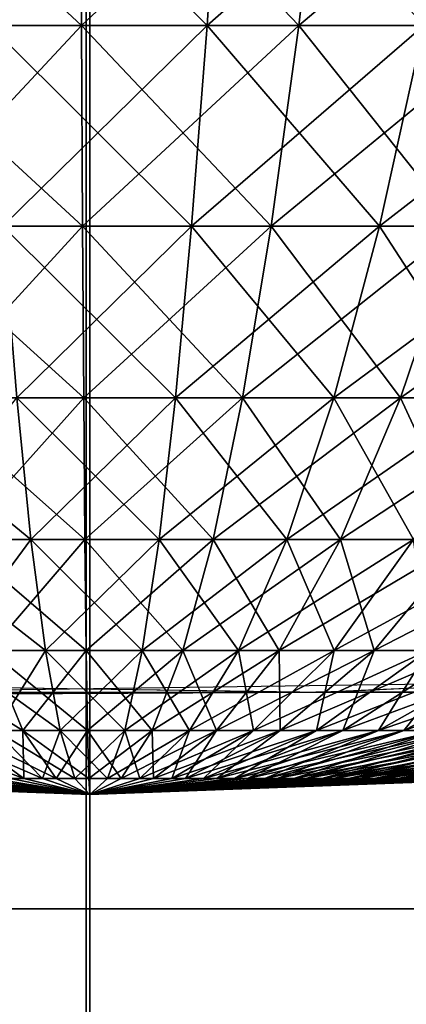
# Model space of a CAD drawing. Extents: x 0 to 420, y 225 to 359.
# Drawn here: x 56 to 56, y 278 to 279 of the extents above; entities that cross this region are included whole.
import ezdxf

# ---------------------------------------------------------------- set-up
doc = ezdxf.new("R2010")
doc.units = 0
doc.header["$MEASUREMENT"] = 0

msp = doc.modelspace()

# ---------------------------------------------------------------- linework, layer by layer
for points in [[(55.997536, 289.68924, 1334), (55.997536, 269.68927, 1334), (54.375751, 269.68927, 1334.088013)], [(55.997536, 289.68924, 1334), (54.375751, 269.68927, 1334.088013), (54.375751, 289.68924, 1334.088013)], [(54.375751, 289.68924, 1363.912109), (54.375751, 269.68927, 1363.912109), (55.997536, 269.68927, 1364)], [(54.375751, 289.68924, 1363.912109), (55.997536, 269.68927, 1364), (55.997536, 289.68924, 1364)], [(54.37822, 289.68924, 73.912086), (54.37822, 269.68927, 73.912086), (56, 269.68927, 74)], [(54.37822, 289.68924, 73.912086), (56, 269.68927, 74), (56, 289.68924, 74)], [(56, 289.68924, 44.000031), (56, 269.68927, 44.000031), (54.37822, 269.68927, 44.087948)], [(56, 289.68924, 44.000031), (54.37822, 269.68927, 44.087948), (54.37822, 289.68924, 44.087948)], [(57.61932, 289.68924, 1334.088013), (57.61932, 269.68927, 1334.088013), (55.997536, 269.68927, 1334)], [(57.61932, 289.68924, 1334.088013), (55.997536, 269.68927, 1334), (55.997536, 289.68924, 1334)], [(55.997536, 289.68924, 1364), (55.997536, 269.68927, 1364), (57.61932, 269.68927, 1363.912109)], [(55.997536, 289.68924, 1364), (57.61932, 269.68927, 1363.912109), (57.61932, 289.68924, 1363.912109)], [(56, 289.68924, 74), (56, 269.68927, 74), (57.621792, 269.68927, 73.912086)], [(56, 289.68924, 74), (57.621792, 269.68927, 73.912086), (57.621792, 289.68924, 73.912086)], [(57.621792, 289.68924, 44.087948), (57.621792, 269.68927, 44.087948), (56, 269.68927, 44.000031)], [(57.621792, 289.68924, 44.087948), (56, 269.68927, 44.000031), (56, 289.68924, 44.000031)], [(55.834049, 278.740845, 28.105974), (55.852703, 278.591675, 27.869225), (55.994488, 278.591675, 27.875006)], [(55.834049, 278.740845, 28.105974), (55.994488, 278.591675, 27.875006), (55.99379, 278.740845, 28.112471)], [(55.99379, 278.740845, 1379.887573), (55.852703, 278.591675, 1380.130859), (55.834049, 278.740845, 1379.894165)], [(55.99379, 278.740845, 1379.887573), (55.994488, 278.591675, 1380.125), (55.852703, 278.591675, 1380.130859)], [(56.086151, 278.740845, 23.889303), (55.934563, 278.591675, 24.126171), (55.926277, 278.740845, 23.888885)], [(55.926277, 278.740845, 1384.111206), (55.934563, 278.591675, 1383.873901), (56.076466, 278.591675, 1383.873413)], [(55.926277, 278.740845, 1384.111206), (56.076466, 278.591675, 1383.873413), (56.086151, 278.740845, 1384.110718)], [(56.086151, 278.740845, 23.889303), (56.076466, 278.591675, 24.126589), (55.934563, 278.591675, 24.126171)], [(55.99379, 278.740845, 28.112471), (55.994488, 278.591675, 27.875006), (56.136311, 278.591675, 27.87006)], [(55.99379, 278.740845, 28.112471), (56.136311, 278.591675, 27.87006), (56.153564, 278.740845, 28.106869)], [(56.153564, 278.740845, 1379.893188), (55.994488, 278.591675, 1380.125), (55.99379, 278.740845, 1379.887573)], [(56.153564, 278.740845, 1379.893188), (56.136311, 278.591675, 1380.130005), (55.994488, 278.591675, 1380.125)], [(56.245537, 278.740845, 23.90188), (56.217937, 278.591675, 24.137735), (56.076466, 278.591675, 24.126589)], [(56.245537, 278.740845, 23.90188), (56.076466, 278.591675, 24.126589), (56.086151, 278.740845, 23.889303)], [(56.086151, 278.740845, 1384.110718), (56.076466, 278.591675, 1383.873413), (56.217937, 278.591675, 1383.862305)], [(56.086151, 278.740845, 1384.110718), (56.217937, 278.591675, 1383.862305), (56.245537, 278.740845, 1384.098145)], [(56.153564, 278.740845, 28.106869), (56.136311, 278.591675, 27.87006), (56.277344, 278.591675, 27.854383)], [(56.312466, 278.740845, 1379.910767), (56.277344, 278.591675, 1380.14563), (56.136311, 278.591675, 1380.130005)], [(56.312466, 278.740845, 1379.910767), (56.136311, 278.591675, 1380.130005), (56.153564, 278.740845, 1379.893188)], [(56.153564, 278.740845, 28.106869), (56.277344, 278.591675, 27.854383), (56.312466, 278.740845, 28.089226)], [(55.852703, 278.591675, 27.869225), (55.872181, 278.460632, 27.622044), (55.99522, 278.460632, 27.62711)], [(55.852703, 278.591675, 27.869225), (55.99522, 278.460632, 27.62711), (55.994488, 278.591675, 27.875006)], [(55.994488, 278.591675, 1380.125), (55.872181, 278.460632, 1380.37793), (55.852703, 278.591675, 1380.130859)], [(55.994488, 278.591675, 1380.125), (55.99522, 278.460632, 1380.372925), (55.872181, 278.460632, 1380.37793)], [(56.076466, 278.591675, 24.126589), (55.943222, 278.460632, 24.373949), (55.934563, 278.591675, 24.126171)], [(55.934563, 278.591675, 1383.873901), (55.943222, 278.460632, 1383.626099), (56.066357, 278.460632, 1383.625732)], [(55.934563, 278.591675, 1383.873901), (56.066357, 278.460632, 1383.625732), (56.076466, 278.591675, 1383.873413)], [(56.076466, 278.591675, 24.126589), (56.066357, 278.460632, 24.374306), (55.943222, 278.460632, 24.373949)], [(55.994488, 278.591675, 27.875006), (55.99522, 278.460632, 27.62711), (56.118279, 278.460632, 27.622759)], [(55.994488, 278.591675, 27.875006), (56.118279, 278.460632, 27.622759), (56.136311, 278.591675, 27.87006)], [(56.136311, 278.591675, 1380.130005), (55.99522, 278.460632, 1380.372925), (55.994488, 278.591675, 1380.125)], [(56.136311, 278.591675, 1380.130005), (56.118279, 278.460632, 1380.377319), (55.99522, 278.460632, 1380.372925)], [(56.217937, 278.591675, 24.137735), (56.189121, 278.460632, 24.383963), (56.066357, 278.460632, 24.374306)], [(56.217937, 278.591675, 24.137735), (56.066357, 278.460632, 24.374306), (56.076466, 278.591675, 24.126589)], [(56.076466, 278.591675, 1383.873413), (56.066357, 278.460632, 1383.625732), (56.189121, 278.460632, 1383.616089)], [(56.076466, 278.591675, 1383.873413), (56.189121, 278.460632, 1383.616089), (56.217937, 278.591675, 1383.862305)], [(56.136311, 278.591675, 27.87006), (56.118279, 278.460632, 27.622759), (56.240669, 278.460632, 27.609169)], [(56.277344, 278.591675, 1380.14563), (56.240669, 278.460632, 1380.390869), (56.118279, 278.460632, 1380.377319)], [(56.277344, 278.591675, 1380.14563), (56.118279, 278.460632, 1380.377319), (56.136311, 278.591675, 1380.130005)], [(56.136311, 278.591675, 27.87006), (56.240669, 278.460632, 27.609169), (56.277344, 278.591675, 27.854383)], [(56.358158, 278.591675, 24.15955), (56.310795, 278.460632, 24.402916), (56.189121, 278.460632, 24.383963)], [(56.358158, 278.591675, 24.15955), (56.189121, 278.460632, 24.383963), (56.217937, 278.591675, 24.137735)], [(56.217937, 278.591675, 1383.862305), (56.189121, 278.460632, 1383.616089), (56.310795, 278.460632, 1383.597168)], [(55.872181, 278.460632, 27.622044), (55.892372, 278.34848, 27.365803), (55.995972, 278.34848, 27.370035)], [(55.872181, 278.460632, 27.622044), (55.995972, 278.34848, 27.370035), (55.99522, 278.460632, 27.62711)], [(55.99522, 278.460632, 1380.372925), (55.892372, 278.34848, 1380.634277), (55.872181, 278.460632, 1380.37793)], [(55.99522, 278.460632, 1380.372925), (55.995972, 278.34848, 1380.630005), (55.892372, 278.34848, 1380.634277)], [(56.066357, 278.460632, 24.374306), (55.95219, 278.34848, 24.630844), (55.943222, 278.460632, 24.373949)], [(55.943222, 278.460632, 1383.626099), (55.95219, 278.34848, 1383.369263), (56.055874, 278.34848, 1383.368896)], [(55.943222, 278.460632, 1383.626099), (56.055874, 278.34848, 1383.368896), (56.066357, 278.460632, 1383.625732)], [(56.066357, 278.460632, 24.374306), (56.055874, 278.34848, 24.631142), (55.95219, 278.34848, 24.630844)], [(55.99522, 278.460632, 27.62711), (55.995972, 278.34848, 27.370035), (56.099602, 278.34848, 27.3664)], [(55.99522, 278.460632, 27.62711), (56.099602, 278.34848, 27.3664), (56.118279, 278.460632, 27.622759)], [(56.118279, 278.460632, 1380.377319), (55.995972, 278.34848, 1380.630005), (55.99522, 278.460632, 1380.372925)], [(56.118279, 278.460632, 1380.377319), (56.099602, 278.34848, 1380.633667), (55.995972, 278.34848, 1380.630005)], [(56.189121, 278.460632, 24.383963), (56.159245, 278.34848, 24.639309), (56.055874, 278.34848, 24.631142)], [(56.189121, 278.460632, 24.383963), (56.055874, 278.34848, 24.631142), (56.066357, 278.460632, 24.374306)], [(56.066357, 278.460632, 1383.625732), (56.055874, 278.34848, 1383.368896), (56.159245, 278.34848, 1383.360718)], [(56.066357, 278.460632, 1383.625732), (56.159245, 278.34848, 1383.360718), (56.189121, 278.460632, 1383.616089)], [(56.118279, 278.460632, 27.622759), (56.099602, 278.34848, 27.3664), (56.202652, 278.34848, 27.354956)], [(56.240669, 278.460632, 1380.390869), (56.202652, 278.34848, 1380.64502), (56.099602, 278.34848, 1380.633667)], [(56.240669, 278.460632, 1380.390869), (56.099602, 278.34848, 1380.633667), (56.118279, 278.460632, 1380.377319)], [(56.118279, 278.460632, 27.622759), (56.202652, 278.34848, 27.354956), (56.240669, 278.460632, 27.609169)], [(56.310795, 278.460632, 24.402916), (56.261696, 278.34848, 24.655224), (56.159245, 278.34848, 24.639309)], [(56.310795, 278.460632, 24.402916), (56.159245, 278.34848, 24.639309), (56.189121, 278.460632, 24.383963)], [(56.189121, 278.460632, 1383.616089), (56.159245, 278.34848, 1383.360718), (56.261696, 278.34848, 1383.344849)], [(56.189121, 278.460632, 1383.616089), (56.261696, 278.34848, 1383.344849), (56.310795, 278.460632, 1383.597168)], [(56.240669, 278.460632, 27.609169), (56.202652, 278.34848, 27.354956), (56.304543, 278.34848, 27.335762)], [(56.361683, 278.460632, 1380.413696), (56.304543, 278.34848, 1380.664307), (56.202652, 278.34848, 1380.64502)], [(56.361683, 278.460632, 1380.413696), (56.202652, 278.34848, 1380.64502), (56.240669, 278.460632, 1380.390869)], [(55.848778, 278.34848, 1383.361694), (55.877991, 278.255859, 1383.098633), (55.96143, 278.255859, 1383.104736)], [(55.848778, 278.34848, 1383.361694), (55.96143, 278.255859, 1383.104736), (55.95219, 278.34848, 1383.369263)], [(55.95219, 278.34848, 24.630844), (55.96143, 278.255859, 24.89537), (55.877991, 278.255859, 24.901449)], [(55.892372, 278.34848, 27.365803), (55.913166, 278.255859, 27.101934), (55.996754, 278.255859, 27.105331)], [(55.892372, 278.34848, 27.365803), (55.996754, 278.255859, 27.105331), (55.995972, 278.34848, 27.370035)], [(55.995972, 278.34848, 1380.630005), (55.913166, 278.255859, 1380.898071), (55.892372, 278.34848, 1380.634277)], [(55.995972, 278.34848, 1380.630005), (55.996754, 278.255859, 1380.894653), (55.913166, 278.255859, 1380.898071)], [(56.055874, 278.34848, 24.631142), (55.96143, 278.255859, 24.89537), (55.95219, 278.34848, 24.630844)], [(55.95219, 278.34848, 1383.369263), (55.96143, 278.255859, 1383.104736), (56.045086, 278.255859, 1383.104492)], [(55.95219, 278.34848, 1383.369263), (56.045086, 278.255859, 1383.104492), (56.055874, 278.34848, 1383.368896)], [(56.055874, 278.34848, 24.631142), (56.045086, 278.255859, 24.895609), (55.96143, 278.255859, 24.89537)], [(55.995972, 278.34848, 27.370035), (55.996754, 278.255859, 27.105331), (56.080357, 278.255859, 27.102411)], [(55.995972, 278.34848, 27.370035), (56.080357, 278.255859, 27.102411), (56.099602, 278.34848, 27.3664)], [(56.099602, 278.34848, 1380.633667), (55.996754, 278.255859, 1380.894653), (55.995972, 278.34848, 1380.630005)], [(56.099602, 278.34848, 1380.633667), (56.080357, 278.255859, 1380.897583), (55.996754, 278.255859, 1380.894653)], [(56.159245, 278.34848, 24.639309), (56.128479, 278.255859, 24.902164), (56.045086, 278.255859, 24.895609)], [(56.159245, 278.34848, 24.639309), (56.045086, 278.255859, 24.895609), (56.055874, 278.34848, 24.631142)], [(56.055874, 278.34848, 1383.368896), (56.045086, 278.255859, 1383.104492), (56.128479, 278.255859, 1383.0979)], [(56.055874, 278.34848, 1383.368896), (56.128479, 278.255859, 1383.0979), (56.159245, 278.34848, 1383.360718)], [(56.099602, 278.34848, 27.3664), (56.080357, 278.255859, 27.102411), (56.163498, 278.255859, 27.093172)], [(56.202652, 278.34848, 1380.64502), (56.163498, 278.255859, 1380.90686), (56.080357, 278.255859, 1380.897583)], [(56.202652, 278.34848, 1380.64502), (56.080357, 278.255859, 1380.897583), (56.099602, 278.34848, 1380.633667)], [(56.099602, 278.34848, 27.3664), (56.163498, 278.255859, 27.093172), (56.202652, 278.34848, 27.354956)], [(56.261696, 278.34848, 24.655224), (56.211136, 278.255859, 24.915039), (56.128479, 278.255859, 24.902164)], [(56.261696, 278.34848, 24.655224), (56.128479, 278.255859, 24.902164), (56.159245, 278.34848, 24.639309)], [(56.159245, 278.34848, 1383.360718), (56.128479, 278.255859, 1383.0979), (56.211136, 278.255859, 1383.084961)], [(56.159245, 278.34848, 1383.360718), (56.211136, 278.255859, 1383.084961), (56.261696, 278.34848, 1383.344849)], [(56.202652, 278.34848, 27.354956), (56.163498, 278.255859, 27.093172), (56.245708, 278.255859, 27.077675)], [(56.304543, 278.34848, 1380.664307), (56.245708, 278.255859, 1380.922363), (56.163498, 278.255859, 1380.90686)], [(56.304543, 278.34848, 1380.664307), (56.163498, 278.255859, 1380.90686), (56.202652, 278.34848, 1380.64502)], [(56.202652, 278.34848, 27.354956), (56.245708, 278.255859, 27.077675), (56.304543, 278.34848, 27.335762)], [(55.96143, 278.255859, 24.89537), (55.907898, 278.183289, 25.170685), (55.877991, 278.255859, 24.901449)], [(55.877991, 278.255859, 1383.098633), (55.907898, 278.183289, 1382.829346), (55.970886, 278.183289, 1382.833984)], [(55.877991, 278.255859, 1383.098633), (55.970886, 278.183289, 1382.833984), (55.96143, 278.255859, 1383.104736)], [(55.96143, 278.255859, 24.89537), (55.970886, 278.183289, 25.166094), (55.907898, 278.183289, 25.170685)], [(55.913166, 278.255859, 27.101934), (55.934452, 278.183289, 26.831924), (55.997551, 278.183289, 26.834488)], [(55.913166, 278.255859, 27.101934), (55.997551, 278.183289, 26.834488), (55.996754, 278.255859, 27.105331)], [(55.996754, 278.255859, 1380.894653), (55.934452, 278.183289, 1381.168213), (55.913166, 278.255859, 1380.898071)], [(55.996754, 278.255859, 1380.894653), (55.997551, 278.183289, 1381.165527), (55.934452, 278.183289, 1381.168213)], [(56.045086, 278.255859, 24.895609), (55.970886, 278.183289, 25.166094), (55.96143, 278.255859, 24.89537)], [(55.96143, 278.255859, 1383.104736), (55.970886, 278.183289, 1382.833984), (56.034035, 278.183289, 1382.83374)], [(55.96143, 278.255859, 1383.104736), (56.034035, 278.183289, 1382.83374), (56.045086, 278.255859, 1383.104492)], [(56.045086, 278.255859, 24.895609), (56.034035, 278.183289, 25.166273), (55.970886, 278.183289, 25.166094)], [(55.996754, 278.255859, 27.105331), (55.997551, 278.183289, 26.834488), (56.060665, 278.183289, 26.832283)], [(55.996754, 278.255859, 27.105331), (56.060665, 278.183289, 26.832283), (56.080357, 278.255859, 27.102411)], [(56.080357, 278.255859, 1380.897583), (55.997551, 278.183289, 1381.165527), (55.996754, 278.255859, 1380.894653)], [(56.080357, 278.255859, 1380.897583), (56.060665, 278.183289, 1381.167725), (55.997551, 278.183289, 1381.165527)], [(56.128479, 278.255859, 24.902164), (56.096992, 278.183289, 25.171221), (56.034035, 278.183289, 25.166273)], [(56.128479, 278.255859, 24.902164), (56.034035, 278.183289, 25.166273), (56.045086, 278.255859, 24.895609)], [(56.045086, 278.255859, 1383.104492), (56.034035, 278.183289, 1382.83374), (56.096992, 278.183289, 1382.828857)], [(56.045086, 278.255859, 1383.104492), (56.096992, 278.183289, 1382.828857), (56.128479, 278.255859, 1383.0979)], [(56.080357, 278.255859, 27.102411), (56.060665, 278.183289, 26.832283), (56.123436, 278.183289, 26.82531)], [(56.163498, 278.255859, 1380.90686), (56.123436, 278.183289, 1381.174683), (56.060665, 278.183289, 1381.167725)], [(56.163498, 278.255859, 1380.90686), (56.060665, 278.183289, 1381.167725), (56.080357, 278.255859, 1380.897583)], [(56.080357, 278.255859, 27.102411), (56.123436, 278.183289, 26.82531), (56.163498, 278.255859, 27.093172)], [(56.211136, 278.255859, 24.915039), (56.159401, 278.183289, 25.180935), (56.096992, 278.183289, 25.171221)], [(56.211136, 278.255859, 24.915039), (56.096992, 278.183289, 25.171221), (56.128479, 278.255859, 24.902164)], [(56.128479, 278.255859, 1383.0979), (56.096992, 278.183289, 1382.828857), (56.159401, 278.183289, 1382.819092)], [(56.163498, 278.255859, 27.093172), (56.123436, 278.183289, 26.82531), (56.18549, 278.183289, 26.813625)], [(56.245708, 278.255859, 1380.922363), (56.18549, 278.183289, 1381.186401), (56.123436, 278.183289, 1381.174683)], [(56.245708, 278.255859, 1380.922363), (56.123436, 278.183289, 1381.174683), (56.163498, 278.255859, 1380.90686)], [(56.128479, 278.255859, 1383.0979), (56.159401, 278.183289, 1382.819092), (56.211136, 278.255859, 1383.084961)], [(56.292587, 278.255859, 24.934113), (56.22089, 278.183289, 25.19536), (56.159401, 278.183289, 25.180935)], [(56.292587, 278.255859, 24.934113), (56.159401, 278.183289, 25.180935), (56.211136, 278.255859, 24.915039)], [(56.211136, 278.255859, 1383.084961), (56.159401, 278.183289, 1382.819092), (56.22089, 278.183289, 1382.804688)], [(56.163498, 278.255859, 27.093172), (56.18549, 278.183289, 26.813625), (56.245708, 278.255859, 27.077675)], [(56.245708, 278.255859, 27.077675), (56.18549, 278.183289, 26.813625), (56.24649, 278.183289, 26.797235)], [(56.326508, 278.255859, 1380.94397), (56.24649, 278.183289, 1381.202759), (56.18549, 278.183289, 1381.186401)], [(56.326508, 278.255859, 1380.94397), (56.18549, 278.183289, 1381.186401), (56.245708, 278.255859, 1380.922363)], [(209.997528, 278.014557, 1342.75), (56.147427, 278.156128, 1343.001953), (56.841469, 278.187531, 1343.059692)], [(56.152283, 278.156158, 53.001942), (56.842381, 278.187439, 53.05946), (210, 278.014557, 52.75005)], [(55.871727, 278.183289, 26.824533), (55.914082, 278.131134, 26.552259), (55.956097, 278.131134, 26.557207)], [(55.871727, 278.183289, 26.824533), (55.956097, 278.131134, 26.557207), (55.934452, 278.183289, 26.831924)], [(55.970886, 278.183289, 25.166094), (55.938313, 278.131134, 25.444508), (55.907898, 278.183289, 25.170685)], [(55.907898, 278.183289, 1382.829346), (55.938313, 278.131134, 1382.555542), (55.980495, 278.131134, 1382.558594)], [(55.907898, 278.183289, 1382.829346), (55.980495, 278.131134, 1382.558594), (55.970886, 278.183289, 1382.833984)], [(55.934452, 278.183289, 1381.168213), (55.956097, 278.131134, 1381.442871), (55.914082, 278.131134, 1381.447754)], [(55.934452, 278.183289, 26.831924), (55.956097, 278.131134, 26.557207), (55.998363, 278.131134, 26.558935)], [(55.934452, 278.183289, 26.831924), (55.998363, 278.131134, 26.558935), (55.997551, 278.183289, 26.834488)], [(55.997551, 278.183289, 1381.165527), (55.956097, 278.131134, 1381.442871), (55.934452, 278.183289, 1381.168213)], [(55.970886, 278.183289, 25.166094), (55.980495, 278.131134, 25.441467), (55.938313, 278.131134, 25.444508)], [(55.997551, 278.183289, 1381.165527), (55.998363, 278.131134, 1381.441162), (55.956097, 278.131134, 1381.442871)], [(56.034035, 278.183289, 25.166273), (55.980495, 278.131134, 25.441467), (55.970886, 278.183289, 25.166094)], [(55.970886, 278.183289, 1382.833984), (55.980495, 278.131134, 1382.558594), (56.0228, 278.131134, 1382.558472)], [(55.970886, 278.183289, 1382.833984), (56.0228, 278.131134, 1382.558472), (56.034035, 278.183289, 1382.83374)], [(56.034035, 278.183289, 25.166273), (56.0228, 278.131134, 25.441587), (55.980495, 278.131134, 25.441467)], [(55.997551, 278.183289, 26.834488), (55.998363, 278.131134, 26.558935), (56.040638, 278.131134, 26.557446)], [(55.997551, 278.183289, 26.834488), (56.040638, 278.131134, 26.557446), (56.060665, 278.183289, 26.832283)], [(56.060665, 278.183289, 1381.167725), (55.998363, 278.131134, 1381.441162), (55.997551, 278.183289, 1381.165527)], [(56.060665, 278.183289, 1381.167725), (56.040638, 278.131134, 1381.442627), (55.998363, 278.131134, 1381.441162)], [(56.096992, 278.183289, 25.171221), (56.064964, 278.131134, 25.444925), (56.0228, 278.131134, 25.441587)], [(56.096992, 278.183289, 25.171221), (56.0228, 278.131134, 25.441587), (56.034035, 278.183289, 25.166273)], [(56.034035, 278.183289, 1382.83374), (56.0228, 278.131134, 1382.558472), (56.064964, 278.131134, 1382.555176)], [(56.034035, 278.183289, 1382.83374), (56.064964, 278.131134, 1382.555176), (56.096992, 278.183289, 1382.828857)], [(56.060665, 278.183289, 26.832283), (56.040638, 278.131134, 26.557446), (56.082672, 278.131134, 26.552795)], [(56.123436, 278.183289, 1381.174683), (56.082672, 278.131134, 1381.447266), (56.040638, 278.131134, 1381.442627)], [(56.123436, 278.183289, 1381.174683), (56.040638, 278.131134, 1381.442627), (56.060665, 278.183289, 1381.167725)], [(56.060665, 278.183289, 26.832283), (56.082672, 278.131134, 26.552795), (56.123436, 278.183289, 26.82531)], [(56.159401, 278.183289, 25.180935), (56.106762, 278.131134, 25.451422), (56.064964, 278.131134, 25.444925)], [(56.159401, 278.183289, 25.180935), (56.064964, 278.131134, 25.444925), (56.096992, 278.183289, 25.171221)], [(56.096992, 278.183289, 1382.828857), (56.064964, 278.131134, 1382.555176), (56.106762, 278.131134, 1382.548584)], [(56.123436, 278.183289, 26.82531), (56.082672, 278.131134, 26.552795), (56.124241, 278.131134, 26.54493)], [(56.18549, 278.183289, 1381.186401), (56.124241, 278.131134, 1381.455078), (56.082672, 278.131134, 1381.447266)], [(56.18549, 278.183289, 1381.186401), (56.082672, 278.131134, 1381.447266), (56.123436, 278.183289, 1381.174683)], [(56.096992, 278.183289, 1382.828857), (56.106762, 278.131134, 1382.548584), (56.159401, 278.183289, 1382.819092)], [(56.22089, 278.183289, 25.19536), (56.147949, 278.131134, 25.461079), (56.106762, 278.131134, 25.451422)], [(56.22089, 278.183289, 25.19536), (56.106762, 278.131134, 25.451422), (56.159401, 278.183289, 25.180935)], [(56.159401, 278.183289, 1382.819092), (56.106762, 278.131134, 1382.548584), (56.147949, 278.131134, 1382.539062)], [(56.123436, 278.183289, 26.82531), (56.124241, 278.131134, 26.54493), (56.18549, 278.183289, 26.813625)], [(56.18549, 278.183289, 26.813625), (56.124241, 278.131134, 26.54493), (56.1651, 278.131134, 26.534021)], [(56.24649, 278.183289, 1381.202759), (56.1651, 278.131134, 1381.466064), (56.124241, 278.131134, 1381.455078)], [(56.24649, 278.183289, 1381.202759), (56.124241, 278.131134, 1381.455078), (56.18549, 278.183289, 1381.186401)], [(56.281113, 278.183289, 25.214375), (56.188286, 278.131134, 25.473774), (56.147949, 278.131134, 25.461079)], [(56.281113, 278.183289, 25.214375), (56.147949, 278.131134, 25.461079), (56.22089, 278.183289, 25.19536)], [(56.159401, 278.183289, 1382.819092), (56.147949, 278.131134, 1382.539062), (56.22089, 278.183289, 1382.804688)], [(56.22089, 278.183289, 1382.804688), (56.147949, 278.131134, 1382.539062), (56.188286, 278.131134, 1382.526245)], [(56.18549, 278.183289, 26.813625), (56.1651, 278.131134, 26.534021), (56.24649, 278.183289, 26.797235)], [(56.24649, 278.183289, 26.797235), (56.1651, 278.131134, 26.534021), (56.205013, 278.131134, 26.519955)], [(56.30608, 278.183289, 1381.223755), (56.205013, 278.131134, 1381.480103), (56.1651, 278.131134, 1381.466064)], [(56.30608, 278.183289, 1381.223755), (56.1651, 278.131134, 1381.466064), (56.24649, 278.183289, 1381.202759)], [(56.339725, 278.183289, 25.237858), (56.227551, 278.131134, 25.48951), (56.188286, 278.131134, 25.473774)], [(56.339725, 278.183289, 25.237858), (56.188286, 278.131134, 25.473774), (56.281113, 278.183289, 25.214375)], [(56.22089, 278.183289, 1382.804688), (56.188286, 278.131134, 1382.526245), (56.281113, 278.183289, 1382.785767)], [(56.281113, 278.183289, 1382.785767), (56.188286, 278.131134, 1382.526245), (56.227551, 278.131134, 1382.510498)], [(56.24649, 278.183289, 26.797235), (56.205013, 278.131134, 26.519955), (56.30608, 278.183289, 26.776314)], [(56.30608, 278.183289, 26.776314), (56.205013, 278.131134, 26.519955), (56.243748, 278.131134, 26.502968)], [(56.363911, 278.183289, 1381.249146), (56.243748, 278.131134, 1381.49707), (56.205013, 278.131134, 1381.480103)], [(56.363911, 278.183289, 1381.249146), (56.205013, 278.131134, 1381.480103), (56.30608, 278.183289, 1381.223755)], [(30.997538, 278.014557, 1342.75), (55.540092, 278.164642, 1343.017456), (56.147427, 278.156128, 1343.001953)], [(31.000004, 278.014557, 52.75005), (55.539989, 278.164734, 53.017677), (56.152283, 278.156158, 53.001942)], [(209.997528, 278.014557, 1355.25), (56.457558, 278.164734, 1354.982422), (55.845261, 278.156158, 1354.998047)], [(210, 278.014557, 65.250038), (56.457443, 278.164642, 64.982536), (55.850109, 278.156128, 64.998154)], [(55.845261, 278.156158, 1354.998047), (30.997538, 278.014557, 1355.25), (209.997528, 278.014557, 1355.25)], [(209.997528, 278.014557, 1342.75), (30.997538, 278.014557, 1342.75), (56.147427, 278.156128, 1343.001953)], [(56.152283, 278.156158, 53.001942), (210, 278.014557, 52.75005), (31.000004, 278.014557, 52.75005)], [(31.000004, 278.014557, 65.250038), (210, 278.014557, 65.250038), (55.850109, 278.156128, 64.998154)], [(55.872559, 278.131134, 26.544212), (55.936104, 278.099731, 26.272892), (55.956921, 278.099731, 26.276947)], [(55.872559, 278.131134, 26.544212), (55.956921, 278.099731, 26.276947), (55.914082, 278.131134, 26.552259)], [(55.896477, 278.131134, 1382.549316), (55.948093, 278.099731, 1382.275391), (55.969074, 278.099731, 1382.278564)], [(55.896477, 278.131134, 1382.549316), (55.969074, 278.099731, 1382.278564), (55.938313, 278.131134, 1382.555542)], [(55.914082, 278.131134, 26.552259), (55.956921, 278.099731, 26.276947), (55.977985, 278.099731, 26.27939)], [(55.914082, 278.131134, 26.552259), (55.977985, 278.099731, 26.27939), (55.956097, 278.131134, 26.557207)], [(55.956097, 278.131134, 1381.442871), (55.956921, 278.099731, 1381.723145), (55.914082, 278.131134, 1381.447754)], [(55.914082, 278.131134, 1381.447754), (55.956921, 278.099731, 1381.723145), (55.936104, 278.099731, 1381.727173)], [(55.980495, 278.131134, 25.441467), (55.969074, 278.099731, 25.721491), (55.938313, 278.131134, 25.444508)], [(55.938313, 278.131134, 25.444508), (55.969074, 278.099731, 25.721491), (55.948093, 278.099731, 25.724649)], [(55.938313, 278.131134, 1382.555542), (55.969074, 278.099731, 1382.278564), (55.990227, 278.099731, 1382.280029)], [(55.938313, 278.131134, 1382.555542), (55.990227, 278.099731, 1382.280029), (55.980495, 278.131134, 1382.558594)], [(55.956097, 278.131134, 26.557207), (55.977985, 278.099731, 26.27939), (55.999184, 278.099731, 26.280285)], [(55.956097, 278.131134, 26.557207), (55.999184, 278.099731, 26.280285), (55.998363, 278.131134, 26.558935)], [(55.998363, 278.131134, 1381.441162), (55.977985, 278.099731, 1381.720703), (55.956097, 278.131134, 1381.442871)], [(55.956097, 278.131134, 1381.442871), (55.977985, 278.099731, 1381.720703), (55.956921, 278.099731, 1381.723145)], [(55.980495, 278.131134, 25.441467), (55.990227, 278.099731, 25.71994), (55.969074, 278.099731, 25.721491)], [(55.998363, 278.131134, 1381.441162), (55.999184, 278.099731, 1381.719849), (55.977985, 278.099731, 1381.720703)], [(56.0228, 278.131134, 25.441587), (55.990227, 278.099731, 25.71994), (55.980495, 278.131134, 25.441467)], [(55.980495, 278.131134, 1382.558594), (55.990227, 278.099731, 1382.280029), (56.011433, 278.099731, 1382.280029)], [(55.980495, 278.131134, 1382.558594), (56.011433, 278.099731, 1382.280029), (56.0228, 278.131134, 1382.558472)], [(56.0228, 278.131134, 25.441587), (56.011433, 278.099731, 25.720001), (55.990227, 278.099731, 25.71994)], [(55.998363, 278.131134, 26.558935), (55.999184, 278.099731, 26.280285), (56.020378, 278.099731, 26.279509)], [(55.998363, 278.131134, 26.558935), (56.020378, 278.099731, 26.279509), (56.040638, 278.131134, 26.557446)], [(56.040638, 278.131134, 1381.442627), (55.999184, 278.099731, 1381.719849), (55.998363, 278.131134, 1381.441162)], [(56.040638, 278.131134, 1381.442627), (56.020378, 278.099731, 1381.720459), (55.999184, 278.099731, 1381.719849)], [(56.064964, 278.131134, 25.444925), (56.032578, 278.099731, 25.721668), (56.011433, 278.099731, 25.720001)], [(56.064964, 278.131134, 25.444925), (56.011433, 278.099731, 25.720001), (56.0228, 278.131134, 25.441587)], [(56.0228, 278.131134, 1382.558472), (56.011433, 278.099731, 1382.280029), (56.032578, 278.099731, 1382.27832)], [(56.040638, 278.131134, 26.557446), (56.020378, 278.099731, 26.279509), (56.041458, 278.099731, 26.277184)], [(56.082672, 278.131134, 1381.447266), (56.041458, 278.099731, 1381.7229), (56.020378, 278.099731, 1381.720459)], [(56.082672, 278.131134, 1381.447266), (56.020378, 278.099731, 1381.720459), (56.040638, 278.131134, 1381.442627)], [(56.0228, 278.131134, 1382.558472), (56.032578, 278.099731, 1382.27832), (56.064964, 278.131134, 1382.555176)], [(56.106762, 278.131134, 25.451422), (56.053535, 278.099731, 25.724947), (56.032578, 278.099731, 25.721668)], [(56.106762, 278.131134, 25.451422), (56.032578, 278.099731, 25.721668), (56.064964, 278.131134, 25.444925)], [(56.064964, 278.131134, 1382.555176), (56.032578, 278.099731, 1382.27832), (56.053535, 278.099731, 1382.275146)], [(56.040638, 278.131134, 26.557446), (56.041458, 278.099731, 26.277184), (56.082672, 278.131134, 26.552795)], [(56.082672, 278.131134, 26.552795), (56.041458, 278.099731, 26.277184), (56.062298, 278.099731, 26.273251)], [(56.124241, 278.131134, 1381.455078), (56.062298, 278.099731, 1381.726807), (56.041458, 278.099731, 1381.7229)], [(56.124241, 278.131134, 1381.455078), (56.041458, 278.099731, 1381.7229), (56.082672, 278.131134, 1381.447266)], [(56.147949, 278.131134, 25.461079), (56.074188, 278.099731, 25.729774), (56.053535, 278.099731, 25.724947)], [(56.147949, 278.131134, 25.461079), (56.053535, 278.099731, 25.724947), (56.106762, 278.131134, 25.451422)], [(56.064964, 278.131134, 1382.555176), (56.053535, 278.099731, 1382.275146), (56.106762, 278.131134, 1382.548584)], [(56.106762, 278.131134, 1382.548584), (56.053535, 278.099731, 1382.275146), (56.074188, 278.099731, 1382.270264)], [(56.082672, 278.131134, 26.552795), (56.062298, 278.099731, 26.273251), (56.124241, 278.131134, 26.54493)], [(56.124241, 278.131134, 26.54493), (56.062298, 278.099731, 26.273251), (56.082787, 278.099731, 26.267767)], [(56.1651, 278.131134, 1381.466064), (56.082787, 278.099731, 1381.7323), (56.062298, 278.099731, 1381.726807)], [(56.1651, 278.131134, 1381.466064), (56.062298, 278.099731, 1381.726807), (56.124241, 278.131134, 1381.455078)], [(56.188286, 278.131134, 25.473774), (56.094406, 278.099731, 25.736153), (56.074188, 278.099731, 25.729774)], [(56.188286, 278.131134, 25.473774), (56.074188, 278.099731, 25.729774), (56.147949, 278.131134, 25.461079)], [(56.106762, 278.131134, 1382.548584), (56.074188, 278.099731, 1382.270264), (56.147949, 278.131134, 1382.539062)], [(56.147949, 278.131134, 1382.539062), (56.074188, 278.099731, 1382.270264), (56.094406, 278.099731, 1382.263916)], [(56.124241, 278.131134, 26.54493), (56.082787, 278.099731, 26.267767), (56.1651, 278.131134, 26.534021)], [(56.1651, 278.131134, 26.534021), (56.082787, 278.099731, 26.267767), (56.102798, 278.099731, 26.260735)], [(56.205013, 278.131134, 1381.480103), (56.102798, 278.099731, 1381.739258), (56.082787, 278.099731, 1381.7323)], [(56.205013, 278.131134, 1381.480103), (56.082787, 278.099731, 1381.7323), (56.1651, 278.131134, 1381.466064)], [(56.227551, 278.131134, 25.48951), (56.114094, 278.099731, 25.74408), (56.094406, 278.099731, 25.736153)], [(56.227551, 278.131134, 25.48951), (56.094406, 278.099731, 25.736153), (56.188286, 278.131134, 25.473774)], [(56.147949, 278.131134, 1382.539062), (56.094406, 278.099731, 1382.263916), (56.188286, 278.131134, 1382.526245)], [(56.188286, 278.131134, 1382.526245), (56.094406, 278.099731, 1382.263916), (56.114094, 278.099731, 1382.255981)], [(56.1651, 278.131134, 26.534021), (56.102798, 278.099731, 26.260735), (56.205013, 278.131134, 26.519955)], [(56.205013, 278.131134, 26.519955), (56.102798, 278.099731, 26.260735), (56.122215, 278.099731, 26.252211)], [(56.243748, 278.131134, 1381.49707), (56.122215, 278.099731, 1381.747803), (56.102798, 278.099731, 1381.739258)], [(56.243748, 278.131134, 1381.49707), (56.102798, 278.099731, 1381.739258), (56.205013, 278.131134, 1381.480103)], [(56.265503, 278.131134, 25.508224), (56.133129, 278.099731, 25.753439), (56.114094, 278.099731, 25.74408)], [(56.265503, 278.131134, 25.508224), (56.114094, 278.099731, 25.74408), (56.227551, 278.131134, 25.48951)], [(56.188286, 278.131134, 1382.526245), (56.114094, 278.099731, 1382.255981), (56.227551, 278.131134, 1382.510498)], [(56.227551, 278.131134, 1382.510498), (56.114094, 278.099731, 1382.255981), (56.133129, 278.099731, 1382.246582)], [(56.205013, 278.131134, 26.519955), (56.122215, 278.099731, 26.252211), (56.243748, 278.131134, 26.502968)], [(56.243748, 278.131134, 26.502968), (56.122215, 278.099731, 26.252211), (56.140938, 278.099731, 26.242256)], [(56.28109, 278.131134, 1381.516968), (56.140938, 278.099731, 1381.757812), (56.122215, 278.099731, 1381.747803)], [(56.28109, 278.131134, 1381.516968), (56.122215, 278.099731, 1381.747803), (56.243748, 278.131134, 1381.49707)], [(56.301937, 278.131134, 25.529682), (56.151398, 278.099731, 25.764227), (56.133129, 278.099731, 25.753439)], [(56.301937, 278.131134, 25.529682), (56.133129, 278.099731, 25.753439), (56.265503, 278.131134, 25.508224)], [(56.227551, 278.131134, 1382.510498), (56.133129, 278.099731, 1382.246582), (56.265503, 278.131134, 1382.491821)], [(56.265503, 278.131134, 1382.491821), (56.133129, 278.099731, 1382.246582), (56.151398, 278.099731, 1382.23584)], [(56.243748, 278.131134, 26.502968), (56.140938, 278.099731, 26.242256), (56.28109, 278.131134, 26.483118)], [(56.28109, 278.131134, 26.483118), (56.140938, 278.099731, 26.242256), (56.158855, 278.099731, 26.230871)], [(56.316814, 278.131134, 1381.539551), (56.158855, 278.099731, 1381.769165), (56.140938, 278.099731, 1381.757812)], [(56.316814, 278.131134, 1381.539551), (56.140938, 278.099731, 1381.757812), (56.28109, 278.131134, 1381.516968)], [(56.336639, 278.131134, 25.553883), (56.168793, 278.099731, 25.776327), (56.151398, 278.099731, 25.764227)], [(56.336639, 278.131134, 25.553883), (56.151398, 278.099731, 25.764227), (56.301937, 278.131134, 25.529682)], [(56.265503, 278.131134, 1382.491821), (56.151398, 278.099731, 1382.23584), (56.301937, 278.131134, 1382.470337)], [(56.301937, 278.131134, 1382.470337), (56.151398, 278.099731, 1382.23584), (56.168793, 278.099731, 1382.223755)], [(56.28109, 278.131134, 26.483118), (56.158855, 278.099731, 26.230871), (56.316814, 278.131134, 26.460468)], [(56.316814, 278.131134, 26.460468), (56.158855, 278.099731, 26.230871), (56.175858, 278.099731, 26.218235)], [(56.350731, 278.131134, 1381.564819), (56.175858, 278.099731, 1381.78186), (56.158855, 278.099731, 1381.769165)], [(56.350731, 278.131134, 1381.564819), (56.158855, 278.099731, 1381.769165), (56.316814, 278.131134, 1381.539551)], [(56.369423, 278.131134, 25.580585), (56.18523, 278.099731, 25.789738), (56.168793, 278.099731, 25.776327)], [(56.369423, 278.131134, 25.580585), (56.168793, 278.099731, 25.776327), (56.336639, 278.131134, 25.553883)], [(56.301937, 278.131134, 1382.470337), (56.168793, 278.099731, 1382.223755), (56.336639, 278.131134, 1382.446167)], [(56.336639, 278.131134, 1382.446167), (56.168793, 278.099731, 1382.223755), (56.18523, 278.099731, 1382.210327)], [(56.316814, 278.131134, 26.460468), (56.175858, 278.099731, 26.218235), (56.350731, 278.131134, 26.435196)], [(56.350731, 278.131134, 26.435196), (56.175858, 278.099731, 26.218235), (56.19186, 278.099731, 26.204288)], [(56.382641, 278.131134, 1381.592651), (56.19186, 278.099731, 1381.795776), (56.175858, 278.099731, 1381.78186)], [(56.382641, 278.131134, 1381.592651), (56.175858, 278.099731, 1381.78186), (56.350731, 278.131134, 1381.564819)], [(56.400082, 278.131134, 25.609732), (56.18523, 278.099731, 25.789738), (56.369423, 278.131134, 25.580585)], [(56.400082, 278.131134, 25.609732), (56.200607, 278.099731, 25.80434), (56.18523, 278.099731, 25.789738)], [(56.336639, 278.131134, 1382.446167), (56.18523, 278.099731, 1382.210327), (56.369423, 278.131134, 1382.419434)], [(56.369423, 278.131134, 1382.419434), (56.18523, 278.099731, 1382.210327), (56.200607, 278.099731, 1382.195679)], [(56.350731, 278.131134, 26.435196), (56.19186, 278.099731, 26.204288), (56.382641, 278.131134, 26.407421)], [(56.382641, 278.131134, 26.407421), (56.19186, 278.099731, 26.204288), (56.206757, 278.099731, 26.189209)], [(56.412354, 278.131134, 1381.622681), (56.206757, 278.099731, 1381.810791), (56.19186, 278.099731, 1381.795776)], [(56.412354, 278.131134, 1381.622681), (56.19186, 278.099731, 1381.795776), (56.382641, 278.131134, 1381.592651)], [(56.428455, 278.131134, 25.641144), (56.214832, 278.099731, 25.820076), (56.200607, 278.099731, 25.80434)], [(56.428455, 278.131134, 25.641144), (56.200607, 278.099731, 25.80434), (56.400082, 278.131134, 25.609732)], [(56.369423, 278.131134, 1382.419434), (56.200607, 278.099731, 1382.195679), (56.400082, 278.131134, 1382.390259)], [(56.400082, 278.131134, 1382.390259), (56.200607, 278.099731, 1382.195679), (56.214832, 278.099731, 1382.179932)], [(55.71983, 278.099731, 25.993883), (55.721096, 278.099731, 25.972725), (56, 278.089264, 26.000023)], [(55.720173, 278.099731, 26.015102), (55.71983, 278.099731, 25.993883), (56, 278.089264, 26.000023)], [(55.71983, 278.099731, 1382.006104), (55.720173, 278.099731, 1381.984985), (56, 278.089264, 1382)], [(55.721096, 278.099731, 1382.027344), (55.71983, 278.099731, 1382.006104), (56, 278.089264, 1382)], [(55.722118, 278.099731, 26.036203), (55.720173, 278.099731, 26.015102), (56, 278.089264, 26.000023)], [(55.720173, 278.099731, 1381.984985), (55.722118, 278.099731, 1381.963867), (56, 278.089264, 1382)], [(55.721096, 278.099731, 25.972725), (55.723965, 278.099731, 25.951683), (56, 278.089264, 26.000023)], [(55.723965, 278.099731, 1382.04834), (55.721096, 278.099731, 1382.027344), (56, 278.089264, 1382)], [(55.725651, 278.099731, 26.057125), (55.722118, 278.099731, 26.036203), (56, 278.089264, 26.000023)], [(55.722118, 278.099731, 1381.963867), (55.725651, 278.099731, 1381.942871), (56, 278.089264, 1382)], [(55.723965, 278.099731, 25.951683), (55.728405, 278.099731, 25.931), (56, 278.089264, 26.000023)], [(55.728405, 278.099731, 1382.069092), (55.723965, 278.099731, 1382.04834), (56, 278.089264, 1382)], [(55.730751, 278.099731, 26.077747), (55.725651, 278.099731, 26.057125), (56, 278.089264, 26.000023)], [(55.725651, 278.099731, 1381.942871), (55.730751, 278.099731, 1381.922363), (56, 278.089264, 1382)], [(55.728405, 278.099731, 25.931), (55.734409, 278.099731, 25.910616), (56, 278.089264, 26.000023)], [(55.734409, 278.099731, 1382.089355), (55.728405, 278.099731, 1382.069092), (56, 278.089264, 1382)], [(55.7374, 278.099731, 26.097834), (55.730751, 278.099731, 26.077747), (56, 278.089264, 26.000023)], [(55.730751, 278.099731, 1381.922363), (55.7374, 278.099731, 1381.902222), (56, 278.089264, 1382)], [(55.734409, 278.099731, 25.910616), (55.741928, 278.099731, 25.890827), (56, 278.089264, 26.000023)], [(55.741928, 278.099731, 1382.109253), (55.734409, 278.099731, 1382.089355), (56, 278.089264, 1382)], [(55.745548, 278.099731, 26.117443), (55.7374, 278.099731, 26.097834), (56, 278.089264, 26.000023)], [(55.7374, 278.099731, 1381.902222), (55.745548, 278.099731, 1381.882568), (56, 278.089264, 1382)], [(55.741928, 278.099731, 25.890827), (55.750927, 278.099731, 25.871574), (56, 278.089264, 26.000023)], [(55.750927, 278.099731, 1382.128418), (55.741928, 278.099731, 1382.109253), (56, 278.089264, 1382)], [(55.755161, 278.099731, 26.136339), (55.745548, 278.099731, 26.117443), (56, 278.089264, 26.000023)], [(55.745548, 278.099731, 1381.882568), (55.755161, 278.099731, 1381.863647), (56, 278.089264, 1382)], [(55.750927, 278.099731, 25.871574), (55.761353, 278.099731, 25.853098), (56, 278.089264, 26.000023)], [(55.761353, 278.099731, 1382.146973), (55.750927, 278.099731, 1382.128418), (56, 278.089264, 1382)], [(55.766174, 278.099731, 26.154459), (55.755161, 278.099731, 26.136339), (56, 278.089264, 26.000023)], [(55.755161, 278.099731, 1381.863647), (55.766174, 278.099731, 1381.845581), (56, 278.089264, 1382)], [(55.761353, 278.099731, 25.853098), (55.773148, 278.099731, 25.835514), (56, 278.089264, 26.000023)], [(55.773148, 278.099731, 1382.164551), (55.761353, 278.099731, 1382.146973), (56, 278.089264, 1382)], [(55.778526, 278.099731, 26.171743), (55.766174, 278.099731, 26.154459), (56, 278.089264, 26.000023)], [(55.766174, 278.099731, 1381.845581), (55.778526, 278.099731, 1381.828369), (56, 278.089264, 1382)], [(55.773148, 278.099731, 25.835514), (55.786243, 278.099731, 25.818825), (56, 278.089264, 26.000023)], [(55.786243, 278.099731, 1382.181274), (55.773148, 278.099731, 1382.164551), (56, 278.089264, 1382)], [(55.792145, 278.099731, 26.187956), (55.778526, 278.099731, 26.171743), (56, 278.089264, 26.000023)], [(55.778526, 278.099731, 1381.828369), (55.792145, 278.099731, 1381.812012), (56, 278.089264, 1382)], [(55.786243, 278.099731, 25.818825), (55.800556, 278.099731, 25.803148), (56, 278.089264, 26.000023)], [(55.800556, 278.099731, 1382.196899), (55.786243, 278.099731, 1382.181274), (56, 278.089264, 1382)], [(55.80695, 278.099731, 26.203156), (55.792145, 278.099731, 26.187956), (56, 278.089264, 26.000023)], [(55.792145, 278.099731, 1381.812012), (55.80695, 278.099731, 1381.796875), (56, 278.089264, 1382)], [(55.800556, 278.099731, 25.803148), (55.816017, 278.099731, 25.788666), (56, 278.089264, 26.000023)], [(55.816017, 278.099731, 1382.211426), (55.800556, 278.099731, 1382.196899), (56, 278.089264, 1382)], [(55.822872, 278.099731, 26.217163), (55.80695, 278.099731, 26.203156), (56, 278.089264, 26.000023)], [(55.80695, 278.099731, 1381.796875), (55.822872, 278.099731, 1381.782837), (56, 278.089264, 1382)], [(55.816017, 278.099731, 25.788666), (55.832535, 278.099731, 25.775314), (56, 278.089264, 26.000023)], [(55.832535, 278.099731, 1382.224731), (55.816017, 278.099731, 1382.211426), (56, 278.089264, 1382)], [(55.839798, 278.099731, 26.229977), (55.822872, 278.099731, 26.217163), (56, 278.089264, 26.000023)], [(55.822872, 278.099731, 1381.782837), (55.839798, 278.099731, 1381.770142), (56, 278.089264, 1382)], [(55.832535, 278.099731, 25.775314), (55.850006, 278.099731, 25.763332), (56, 278.089264, 26.000023)], [(55.850006, 278.099731, 1382.236694), (55.832535, 278.099731, 1382.224731), (56, 278.089264, 1382)], [(55.857643, 278.099731, 26.241421), (55.839798, 278.099731, 26.229977), (56, 278.089264, 26.000023)], [(55.839798, 278.099731, 1381.770142), (55.857643, 278.099731, 1381.758667), (56, 278.089264, 1382)], [(55.850006, 278.099731, 25.763332), (55.868336, 278.099731, 25.752663), (56, 278.089264, 26.000023)], [(55.868336, 278.099731, 1382.247437), (55.850006, 278.099731, 1382.236694), (56, 278.089264, 1382)], [(55.876308, 278.099731, 26.251495), (55.857643, 278.099731, 26.241421), (56, 278.089264, 26.000023)], [(55.857643, 278.099731, 1381.758667), (55.876308, 278.099731, 1381.748535), (56, 278.089264, 1382)], [(55.868336, 278.099731, 25.752663), (55.887424, 278.099731, 25.743366), (56, 278.089264, 26.000023)], [(55.887424, 278.099731, 1382.256714), (55.868336, 278.099731, 1382.247437), (56, 278.089264, 1382)], [(55.895679, 278.099731, 26.260138), (55.876308, 278.099731, 26.251495), (56, 278.089264, 26.000023)], [(55.876308, 278.099731, 1381.748535), (55.895679, 278.099731, 1381.739868), (56, 278.089264, 1382)], [(55.887424, 278.099731, 25.743366), (55.907154, 278.099731, 25.735617), (56, 278.089264, 26.000023)], [(55.907154, 278.099731, 1382.264404), (55.887424, 278.099731, 1382.256714), (56, 278.089264, 1382)], [(55.915653, 278.099731, 26.26729), (55.895679, 278.099731, 26.260138), (56, 278.089264, 26.000023)], [(55.895679, 278.099731, 1381.739868), (55.915653, 278.099731, 1381.732788), (56, 278.089264, 1382)], [(55.907154, 278.099731, 25.735617), (55.927418, 278.099731, 25.729359), (56, 278.089264, 26.000023)], [(55.927418, 278.099731, 1382.270752), (55.907154, 278.099731, 1382.264404), (56, 278.089264, 1382)], [(55.936104, 278.099731, 26.272892), (55.915653, 278.099731, 26.26729), (56, 278.089264, 26.000023)], [(55.915653, 278.099731, 1381.732788), (55.936104, 278.099731, 1381.727173), (56, 278.089264, 1382)], [(55.927418, 278.099731, 25.729359), (55.948093, 278.099731, 25.724649), (56, 278.089264, 26.000023)], [(55.948093, 278.099731, 1382.275391), (55.927418, 278.099731, 1382.270752), (56, 278.089264, 1382)], [(55.956921, 278.099731, 26.276947), (55.936104, 278.099731, 26.272892), (56, 278.089264, 26.000023)], [(55.936104, 278.099731, 1381.727173), (55.956921, 278.099731, 1381.723145), (56, 278.089264, 1382)], [(55.948093, 278.099731, 25.724649), (55.969074, 278.099731, 25.721491), (56, 278.089264, 26.000023)], [(55.969074, 278.099731, 1382.278564), (55.948093, 278.099731, 1382.275391), (56, 278.089264, 1382)], [(55.977985, 278.099731, 26.27939), (55.956921, 278.099731, 26.276947), (56, 278.089264, 26.000023)], [(55.956921, 278.099731, 1381.723145), (55.977985, 278.099731, 1381.720703), (56, 278.089264, 1382)], [(55.969074, 278.099731, 25.721491), (55.990227, 278.099731, 25.71994), (56, 278.089264, 26.000023)], [(55.990227, 278.099731, 1382.280029), (55.969074, 278.099731, 1382.278564), (56, 278.089264, 1382)], [(55.999184, 278.099731, 26.280285), (55.977985, 278.099731, 26.27939), (56, 278.089264, 26.000023)], [(55.977985, 278.099731, 1381.720703), (55.999184, 278.099731, 1381.719849), (56, 278.089264, 1382)], [(55.990227, 278.099731, 25.71994), (56.011433, 278.099731, 25.720001), (56, 278.089264, 26.000023)], [(56.011433, 278.099731, 1382.280029), (55.990227, 278.099731, 1382.280029), (56, 278.089264, 1382)], [(56.020378, 278.099731, 26.279509), (55.999184, 278.099731, 26.280285), (56, 278.089264, 26.000023)], [(55.999184, 278.099731, 1381.719849), (56.020378, 278.099731, 1381.720459), (56, 278.089264, 1382)], [(56.168793, 278.099731, 25.776327), (56.18523, 278.099731, 25.789738), (56, 278.089264, 26.000023)], [(56.168793, 278.099731, 25.776327), (56, 278.089264, 26.000023), (56.151398, 278.099731, 25.764227)], [(56.133129, 278.099731, 25.753439), (56.151398, 278.099731, 25.764227), (56, 278.089264, 26.000023)], [(56.114094, 278.099731, 25.74408), (56.133129, 278.099731, 25.753439), (56, 278.089264, 26.000023)], [(56.094406, 278.099731, 25.736153), (56.114094, 278.099731, 25.74408), (56, 278.089264, 26.000023)], [(56.074188, 278.099731, 25.729774), (56.094406, 278.099731, 25.736153), (56, 278.089264, 26.000023)], [(56.053535, 278.099731, 25.724947), (56.074188, 278.099731, 25.729774), (56, 278.089264, 26.000023)], [(56.032578, 278.099731, 25.721668), (56.053535, 278.099731, 25.724947), (56, 278.089264, 26.000023)], [(56.011433, 278.099731, 25.720001), (56.032578, 278.099731, 25.721668), (56, 278.089264, 26.000023)], [(56.041458, 278.099731, 26.277184), (56.020378, 278.099731, 26.279509), (56, 278.089264, 26.000023)], [(56.062298, 278.099731, 26.273251), (56.041458, 278.099731, 26.277184), (56, 278.089264, 26.000023)], [(56.082787, 278.099731, 26.267767), (56.062298, 278.099731, 26.273251), (56, 278.089264, 26.000023)], [(56.102798, 278.099731, 26.260735), (56.082787, 278.099731, 26.267767), (56, 278.089264, 26.000023)], [(56.122215, 278.099731, 26.252211), (56.102798, 278.099731, 26.260735), (56, 278.089264, 26.000023)], [(56.140938, 278.099731, 26.242256), (56.122215, 278.099731, 26.252211), (56, 278.089264, 26.000023)], [(56.158855, 278.099731, 26.230871), (56.140938, 278.099731, 26.242256), (56, 278.089264, 26.000023)], [(56.175858, 278.099731, 26.218235), (56.158855, 278.099731, 26.230871), (56, 278.089264, 26.000023)], [(56.19186, 278.099731, 26.204288), (56.175858, 278.099731, 26.218235), (56, 278.089264, 26.000023)], [(56.206757, 278.099731, 26.189209), (56.19186, 278.099731, 26.204288), (56, 278.089264, 26.000023)], [(56.22047, 278.099731, 26.172997), (56.206757, 278.099731, 26.189209), (56, 278.089264, 26.000023)], [(56.232922, 278.099731, 26.15583), (56.22047, 278.099731, 26.172997), (56, 278.089264, 26.000023)], [(56.244045, 278.099731, 26.13777), (56.232922, 278.099731, 26.15583), (56, 278.089264, 26.000023)], [(56.253761, 278.099731, 26.118935), (56.244045, 278.099731, 26.13777), (56, 278.089264, 26.000023)], [(56.262032, 278.099731, 26.099384), (56.253761, 278.099731, 26.118935), (56, 278.089264, 26.000023)], [(56.268795, 278.099731, 26.079296), (56.262032, 278.099731, 26.099384), (56, 278.089264, 26.000023)], [(56.274017, 278.099731, 26.058733), (56.268795, 278.099731, 26.079296), (56, 278.089264, 26.000023)], [(56.277676, 278.099731, 26.037872), (56.274017, 278.099731, 26.058733), (56, 278.089264, 26.000023)], [(56.279739, 278.099731, 26.016771), (56.277676, 278.099731, 26.037872), (56, 278.089264, 26.000023)], [(56.280205, 278.099731, 25.995552), (56.279739, 278.099731, 26.016771), (56, 278.089264, 26.000023)], [(56.279064, 278.099731, 25.974392), (56.280205, 278.099731, 25.995552), (56, 278.089264, 26.000023)], [(56.276329, 278.099731, 25.953352), (56.279064, 278.099731, 25.974392), (56, 278.089264, 26.000023)], [(56.271999, 278.099731, 25.93255), (56.276329, 278.099731, 25.953352), (56, 278.089264, 26.000023)], [(56.266121, 278.099731, 25.912167), (56.271999, 278.099731, 25.93255), (56, 278.089264, 26.000023)], [(56.258717, 278.099731, 25.892317), (56.266121, 278.099731, 25.912167), (56, 278.089264, 26.000023)], [(56.249836, 278.099731, 25.873066), (56.258717, 278.099731, 25.892317), (56, 278.089264, 26.000023)], [(56.239517, 278.099731, 25.854528), (56.249836, 278.099731, 25.873066), (56, 278.089264, 26.000023)], [(56.227825, 278.099731, 25.836826), (56.239517, 278.099731, 25.854528), (56, 278.089264, 26.000023)], [(56.214832, 278.099731, 25.820076), (56.227825, 278.099731, 25.836826), (56, 278.089264, 26.000023)], [(56.200607, 278.099731, 25.80434), (56.214832, 278.099731, 25.820076), (56, 278.089264, 26.000023)], [(56.18523, 278.099731, 25.789738), (56.200607, 278.099731, 25.80434), (56, 278.089264, 26.000023)], [(56.227825, 278.099731, 1382.163208), (56.214832, 278.099731, 1382.179932), (56, 278.089264, 1382)], [(56.227825, 278.099731, 1382.163208), (56, 278.089264, 1382), (56.239517, 278.099731, 1382.145508)], [(56.249836, 278.099731, 1382.126953), (56.239517, 278.099731, 1382.145508), (56, 278.089264, 1382)], [(56.258717, 278.099731, 1382.107788), (56.249836, 278.099731, 1382.126953), (56, 278.089264, 1382)], [(56.266121, 278.099731, 1382.087891), (56.258717, 278.099731, 1382.107788), (56, 278.089264, 1382)], [(56.271999, 278.099731, 1382.067505), (56.266121, 278.099731, 1382.087891), (56, 278.089264, 1382)], [(56.276329, 278.099731, 1382.046753), (56.271999, 278.099731, 1382.067505), (56, 278.089264, 1382)], [(56.279064, 278.099731, 1382.025635), (56.276329, 278.099731, 1382.046753), (56, 278.089264, 1382)], [(56.280205, 278.099731, 1382.004517), (56.279064, 278.099731, 1382.025635), (56, 278.089264, 1382)], [(56.279739, 278.099731, 1381.983276), (56.280205, 278.099731, 1382.004517), (56, 278.089264, 1382)], [(56.277676, 278.099731, 1381.962158), (56.279739, 278.099731, 1381.983276), (56, 278.089264, 1382)], [(56.274017, 278.099731, 1381.941284), (56.277676, 278.099731, 1381.962158), (56, 278.089264, 1382)], [(56.268795, 278.099731, 1381.920776), (56.274017, 278.099731, 1381.941284), (56, 278.089264, 1382)], [(56.262032, 278.099731, 1381.900635), (56.268795, 278.099731, 1381.920776), (56, 278.089264, 1382)], [(56.253761, 278.099731, 1381.881104), (56.262032, 278.099731, 1381.900635), (56, 278.089264, 1382)], [(56.244045, 278.099731, 1381.862305), (56.253761, 278.099731, 1381.881104), (56, 278.089264, 1382)], [(56.232922, 278.099731, 1381.844238), (56.244045, 278.099731, 1381.862305), (56, 278.089264, 1382)], [(56.22047, 278.099731, 1381.827026), (56.232922, 278.099731, 1381.844238), (56, 278.089264, 1382)], [(56.206757, 278.099731, 1381.810791), (56.22047, 278.099731, 1381.827026), (56, 278.089264, 1382)], [(56.19186, 278.099731, 1381.795776), (56.206757, 278.099731, 1381.810791), (56, 278.089264, 1382)], [(56.175858, 278.099731, 1381.78186), (56.19186, 278.099731, 1381.795776), (56, 278.089264, 1382)], [(56.158855, 278.099731, 1381.769165), (56.175858, 278.099731, 1381.78186), (56, 278.089264, 1382)], [(56.140938, 278.099731, 1381.757812), (56.158855, 278.099731, 1381.769165), (56, 278.089264, 1382)], [(56.122215, 278.099731, 1381.747803), (56.140938, 278.099731, 1381.757812), (56, 278.089264, 1382)], [(56.102798, 278.099731, 1381.739258), (56.122215, 278.099731, 1381.747803), (56, 278.089264, 1382)], [(56.082787, 278.099731, 1381.7323), (56.102798, 278.099731, 1381.739258), (56, 278.089264, 1382)], [(56.062298, 278.099731, 1381.726807), (56.082787, 278.099731, 1381.7323), (56, 278.089264, 1382)], [(56.041458, 278.099731, 1381.7229), (56.062298, 278.099731, 1381.726807), (56, 278.089264, 1382)], [(56.020378, 278.099731, 1381.720459), (56.041458, 278.099731, 1381.7229), (56, 278.089264, 1382)], [(56.032578, 278.099731, 1382.27832), (56.011433, 278.099731, 1382.280029), (56, 278.089264, 1382)], [(56.053535, 278.099731, 1382.275146), (56.032578, 278.099731, 1382.27832), (56, 278.089264, 1382)], [(56.074188, 278.099731, 1382.270264), (56.053535, 278.099731, 1382.275146), (56, 278.089264, 1382)], [(56.094406, 278.099731, 1382.263916), (56.074188, 278.099731, 1382.270264), (56, 278.089264, 1382)], [(56.114094, 278.099731, 1382.255981), (56.094406, 278.099731, 1382.263916), (56, 278.089264, 1382)], [(56.133129, 278.099731, 1382.246582), (56.114094, 278.099731, 1382.255981), (56, 278.089264, 1382)], [(56.151398, 278.099731, 1382.23584), (56.133129, 278.099731, 1382.246582), (56, 278.089264, 1382)], [(56.168793, 278.099731, 1382.223755), (56.151398, 278.099731, 1382.23584), (56, 278.089264, 1382)], [(56.18523, 278.099731, 1382.210327), (56.168793, 278.099731, 1382.223755), (56, 278.089264, 1382)], [(56.200607, 278.099731, 1382.195679), (56.18523, 278.099731, 1382.210327), (56, 278.089264, 1382)], [(56.214832, 278.099731, 1382.179932), (56.200607, 278.099731, 1382.195679), (56, 278.089264, 1382)], [(209.997528, 276.764801, 1340.96521), (30.997538, 276.764801, 1340.96521), (30.997538, 278.014557, 1342.75)], [(209.997528, 276.764801, 1340.96521), (30.997538, 278.014557, 1342.75), (209.997528, 278.014557, 1342.75)], [(209.997528, 278.014557, 1355.25), (30.997538, 278.014557, 1355.25), (30.997538, 276.764801, 1357.034912)], [(209.997528, 278.014557, 1355.25), (30.997538, 276.764801, 1357.034912), (209.997528, 276.764801, 1357.034912)], [(31.000004, 276.764801, 67.034843), (210, 276.764801, 67.034843), (210, 278.014557, 65.250038)], [(31.000004, 276.764801, 67.034843), (210, 278.014557, 65.250038), (31.000004, 278.014557, 65.250038)], [(31.000004, 278.014557, 52.75005), (210, 278.014557, 52.75005), (210, 276.764801, 50.965191)], [(31.000004, 278.014557, 52.75005), (210, 276.764801, 50.965191), (31.000004, 276.764801, 50.965191)]]:
    msp.add_3dface(points)

doc.saveas('drawing.dxf')
